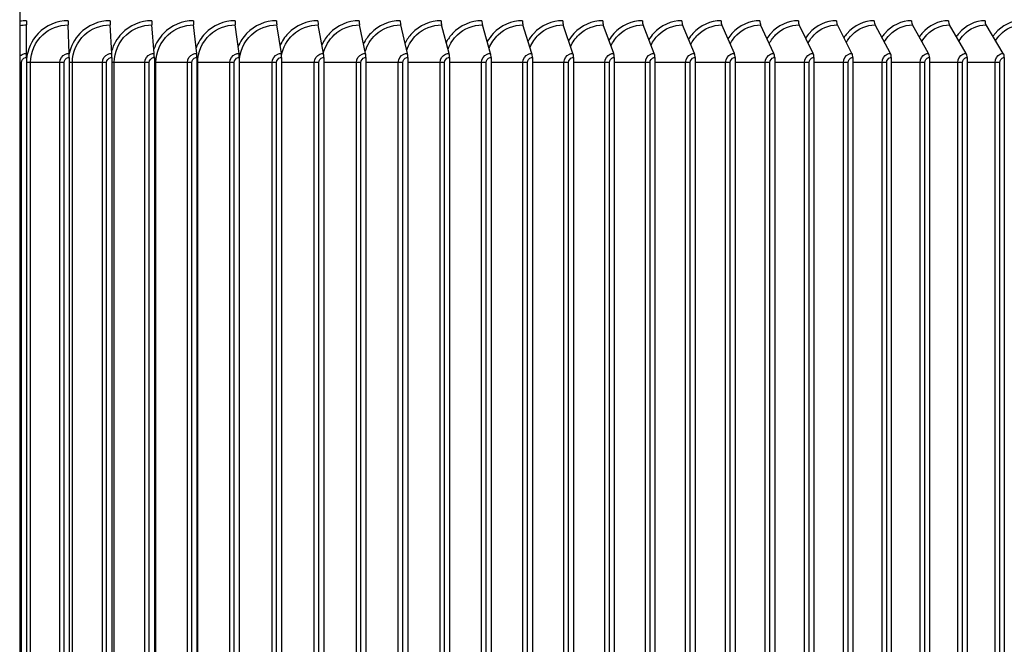
# Model space of a CAD drawing. Units: inches. Extents: x -19 to 86, y 1 to 83.
# Drawn here: x 60 to 67, y 36 to 40 of the extents above; entities that cross this region are included whole.
import ezdxf

# ---------------------------------------------------------------- set-up
doc = ezdxf.new("R2010")
doc.units = ezdxf.units.IN
doc.header["$LTSCALE"] = 4
doc.header["$MEASUREMENT"] = 0
doc.layers.add('Visible (ANSI)', color=7, linetype='Continuous')
doc.layers.add('Visible Narrow (ANSI)', color=7, linetype='Continuous')

msp = doc.modelspace()

# ---------------------------------------------------------------- linework, layer by layer
at = {"layer": 'Visible (ANSI)'}
for p, q in [((60.01638, 40.37486), (60.01638, 40.27799)), ((60.01638, 40.27799), (60.01638, 40.24657)), ((60.01638, 40.24657), (60.01638, 40.01648)), ((60.06733, 40.03809), (60.06708, 40.25115)), ((60.38574, 40.03809), (60.37986, 40.25115)), ((60.70399, 40.03809), (60.69248, 40.25115)), ((61.02194, 40.03809), (61.0048, 40.25115)), ((61.33944, 40.03809), (61.31668, 40.25115)), ((61.65634, 40.03809), (61.62796, 40.25115)), ((61.97249, 40.03809), (61.93851, 40.25115)), ((62.28773, 40.03809), (62.24818, 40.25115)), ((62.60194, 40.03809), (62.55683, 40.25115)), ((62.91495, 40.03809), (62.8643, 40.25115)), ((63.22662, 40.03809), (63.17045, 40.25115)), ((63.53681, 40.03809), (63.47515, 40.25115)), ((63.84537, 40.03809), (63.77825, 40.25115)), ((64.15216, 40.03809), (64.0796, 40.25115)), ((64.45703, 40.03809), (64.37908, 40.25115)), ((64.75984, 40.03809), (64.67652, 40.25115)), ((65.06044, 40.03809), (64.97181, 40.25115)), ((65.35871, 40.03809), (65.2648, 40.25115)), ((65.65449, 40.03809), (65.55534, 40.25115)), ((65.94766, 40.03809), (65.84332, 40.25115)), ((66.23806, 40.03809), (66.12858, 40.25115)), ((66.52558, 40.03809), (66.41101, 40.25115)), ((66.81006, 40.03809), (66.69046, 40.25115)), ((67.09139, 40.03809), (66.9668, 40.25115)), ((67.36942, 40.03809), (67.23991, 40.25115)), ((60.01638, 40.01648), (60.01638, 39.96962)), ((60.01638, 39.96962), (60.01638, 27.76344)), ((60.06734, 40.00712), (60.06734, 33.05712)), ((60.38607, 40.00712), (60.38607, 33.05712)), ((60.70464, 40.00712), (60.70464, 33.05712)), ((61.02291, 40.00712), (61.02291, 33.05712)), ((61.34072, 40.00712), (61.34072, 33.05712)), ((61.65794, 40.00712), (61.65794, 33.05712)), ((61.9744, 40.00712), (61.9744, 33.05712)), ((62.28996, 40.00712), (62.28996, 33.05712)), ((62.60448, 40.00712), (62.60448, 33.05712)), ((62.9178, 40.00712), (62.9178, 33.05712)), ((63.22979, 40.00712), (63.22979, 33.05712)), ((63.54029, 40.00712), (63.54029, 33.05712)), ((63.84916, 40.00712), (63.84916, 33.05712)), ((64.15625, 40.00712), (64.15625, 33.05712)), ((64.46142, 40.00712), (64.46142, 33.05712)), ((64.76453, 40.00712), (64.76453, 33.05712)), ((65.06544, 40.00712), (65.06544, 33.05712)), ((65.364, 40.00712), (65.364, 33.05712)), ((65.66008, 40.00712), (65.66008, 33.05712)), ((65.95354, 40.00712), (65.95354, 33.05712)), ((66.24423, 40.00712), (66.24423, 33.05712)), ((66.53203, 40.00712), (66.53203, 33.05712)), ((66.8168, 40.00712), (66.8168, 33.05712)), ((67.09841, 40.00712), (67.09841, 33.05712)), ((67.37672, 40.00712), (67.37672, 33.05712))]:
    msp.add_line(p, q, dxfattribs=at)
for centre, ratio, start_param, end_param in [((60.0671, 40.28212), 0.0009396, 1.5707964, 2.456285), ((60.38043, 40.28212), 0.0225662, 1.5707963, 2.4562848), ((60.6936, 40.28212), 0.0441822, 1.5707963, 2.4562848), ((61.00646, 40.28212), 0.0657776, 1.5707963, 2.4562848), ((61.31889, 40.28212), 0.0873422, 1.5707963, 2.4562848), ((61.63072, 40.28212), 0.1088659, 1.5707963, 2.4562848), ((61.94181, 40.28212), 0.1303388, 1.5707963, 2.4562848), ((62.25203, 40.28212), 0.1517506, 1.5707963, 2.4562848), ((62.56121, 40.28212), 0.1730915, 1.5707963, 2.4562848), ((62.86922, 40.28212), 0.1943514, 1.5707963, 2.4562848), ((63.17591, 40.28212), 0.2155204, 1.5707963, 2.4562848), ((63.48114, 40.28212), 0.2365886, 1.5707963, 2.4562848), ((63.78477, 40.28212), 0.2575461, 1.5707963, 2.4562848), ((64.08665, 40.28212), 0.2783831, 1.5707963, 2.4562848), ((64.38665, 40.28212), 0.2990899, 1.5707963, 2.4562848), ((64.68462, 40.28212), 0.3196568, 1.5707963, 2.4562848), ((64.98042, 40.28212), 0.3400742, 1.5707963, 2.4562848), ((65.27392, 40.28212), 0.3603325, 1.5707963, 2.4562848), ((65.56497, 40.28212), 0.3804223, 1.5707963, 2.4562848), ((65.85345, 40.28212), 0.4003341, 1.5707963, 2.4562848), ((66.13922, 40.28212), 0.4200586, 1.5707963, 2.4562848), ((66.42214, 40.28212), 0.4395866, 1.5707963, 2.4562848), ((66.70207, 40.28212), 0.458909, 1.5707963, 2.4562848), ((66.9789, 40.28212), 0.4780168, 1.5707963, 2.4562848), ((67.25249, 40.28212), 0.4969009, 1.5707963, 2.4562848), ((60.0673, 40.00712), 0.0009396, 4.712389, 5.5978775), ((60.38517, 40.00712), 0.0225662, 4.712389, 5.5978775), ((60.70287, 40.00712), 0.0441822, 4.712389, 5.5978775), ((61.02028, 40.00712), 0.0657776, 4.712389, 5.5978775), ((61.33723, 40.00712), 0.0873422, 4.712389, 5.5978775), ((61.65358, 40.00712), 0.1088659, 4.712389, 5.5978775), ((61.96919, 40.00712), 0.1303388, 4.712389, 5.5978775), ((62.28389, 40.00712), 0.1517506, 4.712389, 5.5978775), ((62.59756, 40.00712), 0.1730915, 4.712389, 5.5978775), ((62.91003, 40.00712), 0.1943514, 4.712389, 5.5978775), ((63.22117, 40.00712), 0.2155204, 4.712389, 5.5978775), ((63.53082, 40.00712), 0.2365886, 4.712389, 5.5978775), ((63.83885, 40.00712), 0.2575461, 4.712389, 5.5978775), ((64.14511, 40.00712), 0.2783831, 4.712389, 5.5978775), ((64.44946, 40.00712), 0.2990899, 4.712389, 5.5978775), ((64.75174, 40.00712), 0.3196568, 4.712389, 5.5978775), ((65.05183, 40.00712), 0.3400742, 4.712389, 5.5978775), ((65.34959, 40.00712), 0.3603325, 4.712389, 5.5978775), ((65.64486, 40.00712), 0.3804223, 4.712389, 5.5978775), ((65.93752, 40.00712), 0.4003341, 4.712389, 5.5978775), ((66.22743, 40.00712), 0.4200586, 4.712389, 5.5978775), ((66.51445, 40.00712), 0.4395866, 4.712389, 5.5978775), ((66.79845, 40.00712), 0.458909, 4.712389, 5.5978775), ((67.07929, 40.00712), 0.4780168, 4.712389, 5.5978775), ((67.35684, 40.00712), 0.4969009, 4.712389, 5.5978775)]:
    msp.add_ellipse(centre, major_axis=(0, 0.04), ratio=ratio, start_param=start_param, end_param=end_param, dxfattribs=at)
at = {"layer": 'Visible Narrow (ANSI)'}
for p, q in [((60.02903, 39.96962), (60.01638, 39.96962)), ((60.02903, 33.09462), (60.02903, 39.96962)), ((60.09763, 39.96962), (60.06734, 39.96962)), ((60.09763, 33.09462), (60.09763, 39.96962)), ((60.31587, 39.96962), (60.09763, 39.96962)), ((60.31587, 33.09462), (60.31587, 39.96962)), ((60.34776, 39.96962), (60.31587, 39.96962)), ((60.34776, 33.09462), (60.34776, 39.96962)), ((60.41039, 39.96962), (60.38606, 39.96962)), ((60.41039, 33.09462), (60.41039, 39.96962)), ((60.63417, 39.96962), (60.41039, 39.96962)), ((60.63417, 33.09462), (60.63417, 39.96962)), ((60.66636, 39.96962), (60.63417, 39.96962)), ((60.66636, 33.09462), (60.66636, 39.96962)), ((60.72299, 39.96962), (60.70462, 39.96962)), ((60.72299, 33.09462), (60.72299, 39.96962)), ((60.9522, 39.96962), (60.72299, 39.96962)), ((60.9522, 33.09462), (60.9522, 39.96962)), ((60.98468, 39.96962), (60.9522, 39.96962)), ((60.98468, 33.09462), (60.98468, 39.96962)), ((61.03528, 39.96962), (61.02289, 39.96962)), ((61.03528, 33.09462), (61.03528, 39.96962)), ((61.26981, 39.96962), (61.03528, 39.96962)), ((61.26981, 33.09462), (61.26981, 39.96962)), ((61.30255, 39.96962), (61.26981, 39.96962)), ((61.30255, 33.09462), (61.30255, 39.96962)), ((61.34711, 39.96962), (61.34071, 39.96962)), ((61.34711, 33.09462), (61.34711, 39.96962)), ((61.58685, 39.96962), (61.34711, 39.96962)), ((61.58685, 33.09462), (61.58685, 39.96962)), ((61.61985, 39.96962), (61.58685, 39.96962)), ((61.61985, 33.09462), (61.61985, 39.96962)), ((61.65833, 39.96962), (61.65794, 39.96962)), ((61.65833, 33.09462), (61.65833, 39.96962)), ((61.90318, 39.96962), (61.65833, 39.96962)), ((61.90318, 33.09462), (61.90318, 39.96962)), ((61.93641, 39.96962), (61.90318, 39.96962)), ((61.93641, 33.09462), (61.93641, 39.96962)), ((62.21864, 39.96962), (61.9744, 39.96962)), ((62.21864, 33.09462), (62.21864, 39.96962)), ((62.25209, 39.96962), (62.21864, 39.96962)), ((62.25209, 33.09462), (62.25209, 39.96962)), ((62.53308, 39.96962), (62.28996, 39.96962)), ((62.53308, 33.09462), (62.53308, 39.96962)), ((62.56674, 39.96962), (62.53308, 39.96962)), ((62.56674, 33.09462), (62.56674, 39.96962)), ((62.84637, 39.96962), (62.60448, 39.96962)), ((62.84637, 33.09462), (62.84637, 39.96962)), ((62.88021, 39.96962), (62.84637, 39.96962)), ((62.88021, 33.09462), (62.88021, 39.96962)), ((63.15835, 39.96962), (62.9178, 39.96962)), ((63.15835, 33.09462), (63.15835, 39.96962)), ((63.19237, 39.96962), (63.15835, 39.96962)), ((63.19237, 33.09462), (63.19237, 39.96962)), ((63.46888, 39.96962), (63.22979, 39.96962)), ((63.46888, 33.09462), (63.46888, 39.96962)), ((63.50305, 39.96962), (63.46888, 39.96962)), ((63.50305, 33.09462), (63.50305, 39.96962)), ((63.77781, 39.96962), (63.54029, 39.96962)), ((63.77781, 33.09462), (63.77781, 39.96962)), ((63.81212, 39.96962), (63.77781, 39.96962)), ((63.81212, 33.09462), (63.81212, 39.96962)), ((64.08499, 39.96962), (63.84916, 39.96962)), ((64.08499, 33.09462), (64.08499, 39.96962)), ((64.11944, 39.96962), (64.08499, 39.96962)), ((64.11944, 33.09462), (64.11944, 39.96962)), ((64.3903, 39.96962), (64.15625, 39.96962)), ((64.3903, 33.09462), (64.3903, 39.96962)), ((64.42485, 39.96962), (64.3903, 39.96962)), ((64.42485, 33.09462), (64.42485, 39.96962)), ((64.69357, 39.96962), (64.46142, 39.96962)), ((64.69357, 33.09462), (64.69357, 39.96962)), ((64.72821, 39.96962), (64.69357, 39.96962)), ((64.72821, 33.09462), (64.72821, 39.96962)), ((64.99467, 39.96962), (64.76453, 39.96962)), ((64.99467, 33.09462), (64.99467, 39.96962)), ((65.02939, 39.96962), (64.99467, 39.96962)), ((65.02939, 33.09462), (65.02939, 39.96962)), ((65.29346, 39.96962), (65.06544, 39.96962)), ((65.29346, 33.09462), (65.29346, 39.96962)), ((65.32824, 39.96962), (65.29346, 39.96962)), ((65.32824, 33.09462), (65.32824, 39.96962)), ((65.5898, 39.96962), (65.364, 39.96962)), ((65.5898, 33.09462), (65.5898, 39.96962)), ((65.62463, 39.96962), (65.5898, 39.96962)), ((65.62463, 33.09462), (65.62463, 39.96962)), ((65.88355, 39.96962), (65.66008, 39.96962)), ((65.88355, 33.09462), (65.88355, 39.96962)), ((65.91841, 39.96962), (65.88355, 39.96962)), ((65.91841, 33.09462), (65.91841, 39.96962)), ((66.17458, 39.96962), (65.95354, 39.96962)), ((66.17458, 33.09462), (66.17458, 39.96962)), ((66.20944, 39.96962), (66.17458, 39.96962)), ((66.20944, 33.09462), (66.20944, 39.96962)), ((66.46274, 39.96962), (66.24423, 39.96962)), ((66.46274, 33.09462), (66.46274, 39.96962)), ((66.4976, 39.96962), (66.46274, 39.96962)), ((66.4976, 33.09462), (66.4976, 39.96962)), ((66.7479, 39.96962), (66.53203, 39.96962)), ((66.7479, 33.09462), (66.7479, 39.96962)), ((66.78274, 39.96962), (66.7479, 39.96962)), ((66.78274, 33.09462), (66.78274, 39.96962)), ((67.02993, 39.96962), (66.8168, 39.96962)), ((67.02993, 33.09462), (67.02993, 39.96962)), ((67.06473, 39.96962), (67.02993, 39.96962)), ((67.06473, 33.09462), (67.06473, 39.96962)), ((67.3087, 39.96962), (67.09841, 39.96962)), ((67.3087, 33.09462), (67.3087, 39.96962)), ((67.34345, 39.96962), (67.3087, 39.96962)), ((67.34345, 33.09462), (67.34345, 39.96962))]:
    msp.add_line(p, q, dxfattribs=at)
for points in [[(60.06707, 40.28212), (60.05009, 40.28212), (60.03311, 40.28073), (60.01638, 40.27799)], [(60.01638, 40.24657), (60.03308, 40.24961), (60.05009, 40.25115), (60.06708, 40.25115)]]:
    msp.add_open_spline(points, degree=3, dxfattribs=at)
for points, knots in [([(60.37952, 40.28212), (60.29571, 40.28212), (60.21244, 40.24679), (60.15425, 40.18653), (60.10378, 40.13428), (60.07249, 40.06397), (60.06734, 39.99157)], [-1.5707963, -1.5707963, -1.5707963, -1.5707963, -0.7672169, -0.7672169, -0.7672169, -0.0703076, -0.0703076, -0.0703076, -0.0703076]), ([(60.69183, 40.28212), (60.60807, 40.28212), (60.52485, 40.24679), (60.46668, 40.18653), (60.42626, 40.14467), (60.39814, 40.09122), (60.38591, 40.03439)], [-1.5707963, -1.5707963, -1.5707963, -1.5707963, -0.7672169, -0.7672169, -0.7672169, -0.2088876, -0.2088876, -0.2088876, -0.2088876]), ([(61.00383, 40.28212), (60.92018, 40.28212), (60.83703, 40.24679), (60.77891, 40.18653), (60.74334, 40.14965), (60.71729, 40.10377), (60.70324, 40.05451)], [-1.5707963, -1.5707963, -1.5707963, -1.5707963, -0.7672169, -0.7672169, -0.7672169, -0.2752956, -0.2752956, -0.2752956, -0.2752956]), ([(61.31539, 40.28212), (61.23188, 40.28212), (61.14885, 40.24679), (61.09081, 40.18653), (61.05872, 40.15322), (61.03439, 40.11256), (61.01964, 40.06871)], [-1.5707963, -1.5707963, -1.5707963, -1.5707963, -0.7672169, -0.7672169, -0.7672169, -0.3228997, -0.3228997, -0.3228997, -0.3228997]), ([(61.62637, 40.28212), (61.54303, 40.28212), (61.46016, 40.24679), (61.40222, 40.18653), (61.37292, 40.15606), (61.3501, 40.11945), (61.33515, 40.07986)], [-1.5707963, -1.5707963, -1.5707963, -1.5707963, -0.7672169, -0.7672169, -0.7672169, -0.360805, -0.360805, -0.360805, -0.360805]), ([(61.9366, 40.28212), (61.85348, 40.28212), (61.77081, 40.24679), (61.713, 40.18653), (61.68605, 40.15844), (61.6646, 40.12514), (61.64972, 40.08909)], [-1.5707963, -1.5707963, -1.5707963, -1.5707963, -0.7672169, -0.7672169, -0.7672169, -0.3925833, -0.3925833, -0.3925833, -0.3925833]), ([(62.24596, 40.28212), (62.16309, 40.28212), (62.08066, 40.24679), (62.02301, 40.18653), (61.9981, 40.1605), (61.9779, 40.13), (61.96327, 40.09698)], [-1.5707963, -1.5707963, -1.5707963, -1.5707963, -0.7672169, -0.7672169, -0.7672169, -0.4200837, -0.4200837, -0.4200837, -0.4200837]), ([(62.55428, 40.28212), (62.47171, 40.28212), (62.38955, 40.24679), (62.33209, 40.18653), (62.309, 40.16233), (62.28997, 40.13425), (62.27569, 40.10389)], [-1.5707963, -1.5707963, -1.5707963, -1.5707963, -0.7672169, -0.7672169, -0.7672169, -0.4444064, -0.4444064, -0.4444064, -0.4444064]), ([(62.86144, 40.28212), (62.77921, 40.28212), (62.69736, 40.24679), (62.64011, 40.18653), (62.61866, 40.16397), (62.60073, 40.13804), (62.58687, 40.11002)], [-1.5707963, -1.5707963, -1.5707963, -1.5707963, -0.7672169, -0.7672169, -0.7672169, -0.4662669, -0.4662669, -0.4662669, -0.4662669]), ([(63.16729, 40.28212), (63.08542, 40.28212), (63.00393, 40.24679), (62.94691, 40.18653), (62.92697, 40.16546), (62.91008, 40.14145), (62.89669, 40.11555)], [-1.5707963, -1.5707963, -1.5707963, -1.5707963, -0.7672169, -0.7672169, -0.7672169, -0.4861597, -0.4861597, -0.4861597, -0.4861597]), ([(63.47168, 40.28212), (63.39022, 40.28212), (63.30911, 40.24679), (63.25237, 40.18653), (63.23381, 40.16683), (63.2179, 40.14456), (63.20502, 40.12058)], [-1.5707963, -1.5707963, -1.5707963, -1.5707963, -0.7672169, -0.7672169, -0.7672169, -0.504443, -0.504443, -0.504443, -0.504443]), ([(63.77447, 40.28212), (63.69346, 40.28212), (63.61278, 40.24679), (63.55632, 40.18653), (63.53905, 40.1681), (63.52409, 40.14742), (63.51173, 40.1252)], [-1.5707963, -1.5707963, -1.5707963, -1.5707963, -0.7672169, -0.7672169, -0.7672169, -0.5213857, -0.5213857, -0.5213857, -0.5213857]), ([(64.07552, 40.28212), (63.99499, 40.28212), (63.91478, 40.24679), (63.85864, 40.18653), (63.84257, 40.16929), (63.82851, 40.15007), (63.8167, 40.12947)], [-1.5707963, -1.5707963, -1.5707963, -1.5707963, -0.7672169, -0.7672169, -0.7672169, -0.5371951, -0.5371951, -0.5371951, -0.5371951]), ([(64.37468, 40.28212), (64.29469, 40.28212), (64.21497, 40.24679), (64.15918, 40.18653), (64.14424, 40.1704), (64.13104, 40.15254), (64.1198, 40.13344)], [-1.5707963, -1.5707963, -1.5707963, -1.5707963, -0.7672169, -0.7672169, -0.7672169, -0.5520349, -0.5520349, -0.5520349, -0.5520349]), ([(64.67183, 40.28212), (64.59239, 40.28212), (64.51322, 40.24679), (64.4578, 40.18653), (64.44392, 40.17145), (64.43156, 40.15486), (64.42088, 40.13715)], [-1.5707963, -1.5707963, -1.5707963, -1.5707963, -0.7672169, -0.7672169, -0.7672169, -0.5660372, -0.5660372, -0.5660372, -0.5660372]), ([(64.96682, 40.28212), (64.88798, 40.28212), (64.80938, 40.24679), (64.75436, 40.18653), (64.74149, 40.17244), (64.72993, 40.15704), (64.71982, 40.14064)], [-1.57079633, -1.57079633, -1.57079633, -1.57079633, -0.76721687, -0.76721687, -0.76721687, -0.57930989, -0.57930989, -0.57930989, -0.57930989]), ([(65.2595, 40.28212), (65.1813, 40.28212), (65.10332, 40.24679), (65.04871, 40.18653), (65.0368, 40.17339), (65.02603, 40.15911), (65.01649, 40.14393)], [-1.57079633, -1.57079633, -1.57079633, -1.57079633, -0.76721687, -0.76721687, -0.76721687, -0.59194275, -0.59194275, -0.59194275, -0.59194275]), ([(65.54976, 40.28212), (65.47222, 40.28212), (65.39489, 40.24679), (65.34074, 40.18653), (65.32974, 40.1743), (65.31971, 40.16107), (65.31075, 40.14706)], [-1.57079633, -1.57079633, -1.57079633, -1.57079633, -0.76721687, -0.76721687, -0.76721687, -0.60401123, -0.60401123, -0.60401123, -0.60401123]), ([(65.83744, 40.28212), (65.76061, 40.28212), (65.68397, 40.24679), (65.63029, 40.18653), (65.62015, 40.17516), (65.61086, 40.16294), (65.60246, 40.15002)], [-1.57079633, -1.57079633, -1.57079633, -1.57079633, -0.76721687, -0.76721687, -0.76721687, -0.61557952, -0.61557952, -0.61557952, -0.61557952]), ([(66.12241, 40.28212), (66.04633, 40.28212), (65.97041, 40.24679), (65.91723, 40.18653), (65.90793, 40.176), (65.89933, 40.16473), (65.8915, 40.15285)], [-1.57079633, -1.57079633, -1.57079633, -1.57079633, -0.76721687, -0.76721687, -0.76721687, -0.62670276, -0.62670276, -0.62670276, -0.62670276]), ([(66.40455, 40.28212), (66.32925, 40.28212), (66.25408, 40.24679), (66.20142, 40.18653), (66.19292, 40.1768), (66.18501, 40.16644), (66.17774, 40.15556)], [-1.57079633, -1.57079633, -1.57079633, -1.57079633, -0.76721687, -0.76721687, -0.76721687, -0.63742876, -0.63742876, -0.63742876, -0.63742876]), ([(66.68372, 40.28212), (66.60923, 40.28212), (66.53486, 40.24679), (66.48274, 40.18653), (66.475, 40.17758), (66.46776, 40.1681), (66.46105, 40.15816)], [-1.57079633, -1.57079633, -1.57079633, -1.57079633, -0.76721687, -0.76721687, -0.76721687, -0.64779933, -0.64779933, -0.64779933, -0.64779933]), ([(66.95978, 40.28212), (66.88615, 40.28212), (66.8126, 40.24679), (66.76106, 40.18653), (66.75404, 40.17833), (66.74744, 40.16969), (66.74129, 40.16066)], [-1.57079633, -1.57079633, -1.57079633, -1.57079633, -0.76721687, -0.76721687, -0.76721687, -0.65785131, -0.65785131, -0.65785131, -0.65785131]), ([(67.23262, 40.28212), (67.15986, 40.28212), (67.08718, 40.24679), (67.03623, 40.18653), (67.02992, 40.17907), (67.02395, 40.17123), (67.01833, 40.16307)], [-1.57079633, -1.57079633, -1.57079633, -1.57079633, -0.76721687, -0.76721687, -0.76721687, -0.6676174, -0.6676174, -0.6676174, -0.6676174]), ([(67.50209, 40.28212), (67.43026, 40.28212), (67.35847, 40.24679), (67.30814, 40.18653), (67.3025, 40.17978), (67.29714, 40.17272), (67.29206, 40.1654)], [-1.57079633, -1.57079633, -1.57079633, -1.57079633, -0.76721687, -0.76721687, -0.76721687, -0.67712687, -0.67712687, -0.67712687, -0.67712687]), ([(60.09763, 39.96962), (60.09763, 40.0471), (60.1314, 40.124), (60.18849, 40.17654), (60.24002, 40.22396), (60.30977, 40.25115), (60.37986, 40.25115)], [1.5707963, 1.5707963, 1.5707963, 1.5707963, 2.3964471, 2.3964471, 2.3964471, 3.1415927, 3.1415927, 3.1415927, 3.1415927]), ([(60.41039, 39.96962), (60.41039, 40.0471), (60.44415, 40.124), (60.50122, 40.17654), (60.55273, 40.22396), (60.62244, 40.25115), (60.69248, 40.25115)], [1.5707963, 1.5707963, 1.5707963, 1.5707963, 2.3964471, 2.3964471, 2.3964471, 3.1415927, 3.1415927, 3.1415927, 3.1415927]), ([(60.72299, 39.96962), (60.72299, 40.0471), (60.75673, 40.124), (60.81375, 40.17654), (60.8652, 40.22396), (60.93484, 40.25115), (61.0048, 40.25115)], [1.5707963, 1.5707963, 1.5707963, 1.5707963, 2.3964471, 2.3964471, 2.3964471, 3.1415927, 3.1415927, 3.1415927, 3.1415927]), ([(61.03528, 39.96962), (61.03528, 40.0471), (61.06898, 40.124), (61.12591, 40.17654), (61.1773, 40.22396), (61.24684, 40.25115), (61.31668, 40.25115)], [1.5707963, 1.5707963, 1.5707963, 1.5707963, 2.3964471, 2.3964471, 2.3964471, 3.1415927, 3.1415927, 3.1415927, 3.1415927]), ([(61.34711, 39.96962), (61.34711, 40.0471), (61.38075, 40.124), (61.43758, 40.17654), (61.48887, 40.22396), (61.55827, 40.25115), (61.62796, 40.25115)], [1.5707963, 1.5707963, 1.5707963, 1.5707963, 2.3964471, 2.3964471, 2.3964471, 3.1415927, 3.1415927, 3.1415927, 3.1415927]), ([(61.65833, 39.96962), (61.65833, 40.0471), (61.6919, 40.124), (61.7486, 40.17654), (61.79977, 40.22396), (61.86901, 40.25115), (61.93851, 40.25115)], [1.5707963, 1.5707963, 1.5707963, 1.5707963, 2.3964471, 2.3964471, 2.3964471, 3.1415927, 3.1415927, 3.1415927, 3.1415927]), ([(61.97411, 40.02333), (61.98563, 40.08158), (62.01544, 40.13623), (62.05882, 40.17654), (62.10985, 40.22396), (62.17889, 40.25115), (62.24818, 40.25115)], [1.762986, 1.762986, 1.762986, 1.762986, 2.3964471, 2.3964471, 2.3964471, 3.1415927, 3.1415927, 3.1415927, 3.1415927]), ([(62.28754, 40.04025), (62.30108, 40.0921), (62.32908, 40.14016), (62.36811, 40.17654), (62.41897, 40.22396), (62.48778, 40.25115), (62.55683, 40.25115)], [1.8247363, 1.8247363, 1.8247363, 1.8247363, 2.3964471, 2.3964471, 2.3964471, 3.1415927, 3.1415927, 3.1415927, 3.1415927]), ([(62.59929, 40.05174), (62.61374, 40.09918), (62.64032, 40.14286), (62.67631, 40.17654), (62.72699, 40.22396), (62.79553, 40.25115), (62.8643, 40.25115)], [1.8672144, 1.8672144, 1.8672144, 1.8672144, 2.3964471, 2.3964471, 2.3964471, 3.1415927, 3.1415927, 3.1415927, 3.1415927]), ([(62.90968, 40.06134), (62.92461, 40.10505), (62.94988, 40.14515), (62.98329, 40.17654), (63.03375, 40.22396), (63.10199, 40.25115), (63.17045, 40.25115)], [1.9031029, 1.9031029, 1.9031029, 1.9031029, 2.3964471, 2.3964471, 2.3964471, 3.1415927, 3.1415927, 3.1415927, 3.1415927]), ([(63.21858, 40.06961), (63.23371, 40.1101), (63.25776, 40.14714), (63.2889, 40.17654), (63.33912, 40.22396), (63.40703, 40.25115), (63.47515, 40.25115)], [1.9343688, 1.9343688, 1.9343688, 1.9343688, 2.3964471, 2.3964471, 2.3964471, 3.1415927, 3.1415927, 3.1415927, 3.1415927]), ([(63.52585, 40.07688), (63.541, 40.11453), (63.56388, 40.14891), (63.59299, 40.17654), (63.64295, 40.22396), (63.71051, 40.25115), (63.77825, 40.25115)], [1.9621894, 1.9621894, 1.9621894, 1.9621894, 2.3964471, 2.3964471, 2.3964471, 3.1415927, 3.1415927, 3.1415927, 3.1415927]), ([(63.83136, 40.08339), (63.84639, 40.11849), (63.86816, 40.15051), (63.89543, 40.17654), (63.94511, 40.22396), (64.01227, 40.25115), (64.0796, 40.25115)], [1.9873339, 1.9873339, 1.9873339, 1.9873339, 2.3964471, 2.3964471, 2.3964471, 3.1415927, 3.1415927, 3.1415927, 3.1415927]), ([(64.13498, 40.08928), (64.14978, 40.12207), (64.17049, 40.15197), (64.19607, 40.17654), (64.24544, 40.22396), (64.31218, 40.25115), (64.37908, 40.25115)], [2.0103363, 2.0103363, 2.0103363, 2.0103363, 2.3964471, 2.3964471, 2.3964471, 3.1415927, 3.1415927, 3.1415927, 3.1415927]), ([(64.43657, 40.09467), (64.45107, 40.12535), (64.47076, 40.15332), (64.49478, 40.17654), (64.54381, 40.22396), (64.6101, 40.25115), (64.67652, 40.25115)], [2.0315843, 2.0315843, 2.0315843, 2.0315843, 2.3964471, 2.3964471, 2.3964471, 3.1415927, 3.1415927, 3.1415927, 3.1415927]), ([(64.736, 40.09963), (64.75014, 40.12837), (64.76886, 40.15458), (64.7914, 40.17654), (64.84009, 40.22396), (64.90588, 40.25115), (64.97181, 40.25115)], [2.0513701, 2.0513701, 2.0513701, 2.0513701, 2.3964471, 2.3964471, 2.3964471, 3.1415927, 3.1415927, 3.1415927, 3.1415927]), ([(65.03314, 40.10424), (65.04688, 40.13117), (65.06464, 40.15576), (65.08581, 40.17654), (65.13412, 40.22396), (65.1994, 40.25115), (65.2648, 40.25115)], [2.0699196, 2.0699196, 2.0699196, 2.0699196, 2.3964471, 2.3964471, 2.3964471, 3.1415927, 3.1415927, 3.1415927, 3.1415927]), ([(65.32785, 40.10855), (65.34115, 40.1338), (65.358, 40.15687), (65.37787, 40.17654), (65.42577, 40.22396), (65.49051, 40.25115), (65.55534, 40.25115)], [2.0874118, 2.0874118, 2.0874118, 2.0874118, 2.3964471, 2.3964471, 2.3964471, 3.1415927, 3.1415927, 3.1415927, 3.1415927]), ([(65.62, 40.1126), (65.63284, 40.13626), (65.64879, 40.15793), (65.66743, 40.17654), (65.71492, 40.22396), (65.77907, 40.25115), (65.84332, 40.25115)], [2.1039914, 2.1039914, 2.1039914, 2.1039914, 2.3964471, 2.3964471, 2.3964471, 3.1415927, 3.1415927, 3.1415927, 3.1415927]), ([(65.90947, 40.11641), (65.92181, 40.13859), (65.9369, 40.15893), (65.95437, 40.17654), (66.00141, 40.22396), (66.06496, 40.25115), (66.12858, 40.25115)], [2.1197773, 2.1197773, 2.1197773, 2.1197773, 2.3964471, 2.3964471, 2.3964471, 3.1415927, 3.1415927, 3.1415927, 3.1415927]), ([(66.19612, 40.12002), (66.20795, 40.1408), (66.2222, 40.15989), (66.23855, 40.17654), (66.28513, 40.22396), (66.34804, 40.25115), (66.41101, 40.25115)], [2.1348685, 2.1348685, 2.1348685, 2.1348685, 2.3964471, 2.3964471, 2.3964471, 3.1415927, 3.1415927, 3.1415927, 3.1415927]), ([(66.47981, 40.12346), (66.49112, 40.14291), (66.50455, 40.16082), (66.51983, 40.17654), (66.56592, 40.22396), (66.62817, 40.25115), (66.69046, 40.25115)], [2.14934867, 2.14934867, 2.14934867, 2.14934867, 2.39644714, 2.39644714, 2.39644714, 3.14159265, 3.14159265, 3.14159265, 3.14159265]), ([(66.76042, 40.12674), (66.7712, 40.14492), (66.78383, 40.1617), (66.79809, 40.17654), (66.84367, 40.22396), (66.90522, 40.25115), (66.9668, 40.25115)], [2.16328917, 2.16328917, 2.16328917, 2.16328917, 2.39644714, 2.39644714, 2.39644714, 3.14159265, 3.14159265, 3.14159265, 3.14159265]), ([(67.03783, 40.12987), (67.04807, 40.14685), (67.05992, 40.16256), (67.0732, 40.17654), (67.11825, 40.22396), (67.17907, 40.25115), (67.23991, 40.25115)], [2.17675167, 2.17675167, 2.17675167, 2.17675167, 2.39644714, 2.39644714, 2.39644714, 3.14159265, 3.14159265, 3.14159265, 3.14159265]), ([(67.3119, 40.13288), (67.32159, 40.14871), (67.33268, 40.16339), (67.34502, 40.17654), (67.38952, 40.22396), (67.44959, 40.25115), (67.50966, 40.25115)], [2.18978991, 2.18978991, 2.18978991, 2.18978991, 2.39644714, 2.39644714, 2.39644714, 3.14159265, 3.14159265, 3.14159265, 3.14159265]), ([(60.01638, 40.01648), (60.02305, 40.02344), (60.03126, 40.02904), (60.04026, 40.03274), (60.0488, 40.03626), (60.05806, 40.03809), (60.06733, 40.03809)], [2.3246058, 2.3246058, 2.3246058, 2.3246058, 2.7439596, 2.7439596, 2.7439596, 3.14159265, 3.14159265, 3.14159265, 3.14159265]), ([(60.02903, 39.96962), (60.02903, 39.98666), (60.04242, 40.00281), (60.05946, 40.00631), (60.06205, 40.00685), (60.06469, 40.00712), (60.06734, 40.00712)], [1.5707963, 1.5707963, 1.5707963, 1.5707963, 2.9343474, 2.9343474, 2.9343474, 3.1415927, 3.1415927, 3.1415927, 3.1415927]), ([(60.31587, 39.96962), (60.31587, 39.99639), (60.33349, 40.02238), (60.35868, 40.03274), (60.36722, 40.03626), (60.37648, 40.03809), (60.38574, 40.03809)], [1.5707963, 1.5707963, 1.5707963, 1.5707963, 2.7439596, 2.7439596, 2.7439596, 3.1415927, 3.1415927, 3.1415927, 3.1415927]), ([(60.34776, 39.96962), (60.34776, 39.98666), (60.36115, 40.00281), (60.37819, 40.00631), (60.38078, 40.00685), (60.38342, 40.00712), (60.38607, 40.00712)], [1.5707963, 1.5707963, 1.5707963, 1.5707963, 2.9343474, 2.9343474, 2.9343474, 3.1415927, 3.1415927, 3.1415927, 3.1415927]), ([(60.63417, 39.96962), (60.63417, 39.99639), (60.65178, 40.02238), (60.67696, 40.03274), (60.68549, 40.03626), (60.69474, 40.03809), (60.70399, 40.03809)], [1.5707963, 1.5707963, 1.5707963, 1.5707963, 2.7439596, 2.7439596, 2.7439596, 3.1415927, 3.1415927, 3.1415927, 3.1415927]), ([(60.66636, 39.96962), (60.66636, 39.98666), (60.67974, 40.00281), (60.69677, 40.00631), (60.69935, 40.00685), (60.702, 40.00712), (60.70464, 40.00712)], [1.5707963, 1.5707963, 1.5707963, 1.5707963, 2.9343474, 2.9343474, 2.9343474, 3.1415927, 3.1415927, 3.1415927, 3.1415927]), ([(60.9522, 39.96962), (60.9522, 39.99639), (60.96979, 40.02238), (60.99494, 40.03274), (61.00346, 40.03626), (61.0127, 40.03809), (61.02194, 40.03809)], [1.5707963, 1.5707963, 1.5707963, 1.5707963, 2.7439596, 2.7439596, 2.7439596, 3.1415927, 3.1415927, 3.1415927, 3.1415927]), ([(60.98468, 39.96962), (60.98468, 39.98666), (60.99804, 40.00281), (61.01504, 40.00631), (61.01763, 40.00685), (61.02027, 40.00712), (61.02291, 40.00712)], [1.5707963, 1.5707963, 1.5707963, 1.5707963, 2.9343474, 2.9343474, 2.9343474, 3.1415927, 3.1415927, 3.1415927, 3.1415927]), ([(61.26981, 39.96962), (61.26981, 39.99639), (61.28738, 40.02238), (61.31248, 40.03274), (61.32099, 40.03626), (61.33021, 40.03809), (61.33944, 40.03809)], [1.5707963, 1.5707963, 1.5707963, 1.5707963, 2.7439596, 2.7439596, 2.7439596, 3.1415927, 3.1415927, 3.1415927, 3.1415927]), ([(61.30255, 39.96962), (61.30255, 39.98666), (61.31589, 40.00281), (61.33287, 40.00631), (61.33545, 40.00685), (61.33809, 40.00712), (61.34072, 40.00712)], [1.5707963, 1.5707963, 1.5707963, 1.5707963, 2.9343474, 2.9343474, 2.9343474, 3.1415927, 3.1415927, 3.1415927, 3.1415927]), ([(61.58685, 39.96962), (61.58685, 39.99639), (61.60438, 40.02238), (61.62944, 40.03274), (61.63793, 40.03626), (61.64713, 40.03809), (61.65634, 40.03809)], [1.5707963, 1.5707963, 1.5707963, 1.5707963, 2.7439596, 2.7439596, 2.7439596, 3.1415927, 3.1415927, 3.1415927, 3.1415927]), ([(61.61985, 39.96962), (61.61985, 39.98666), (61.63316, 40.00281), (61.6501, 40.00631), (61.65268, 40.00685), (61.65531, 40.00712), (61.65794, 40.00712)], [1.5707963, 1.5707963, 1.5707963, 1.5707963, 2.9343474, 2.9343474, 2.9343474, 3.1415927, 3.1415927, 3.1415927, 3.1415927]), ([(61.90318, 39.96962), (61.90318, 39.99639), (61.92066, 40.02238), (61.94565, 40.03274), (61.95412, 40.03626), (61.9633, 40.03809), (61.97249, 40.03809)], [1.5707963, 1.5707963, 1.5707963, 1.5707963, 2.7439596, 2.7439596, 2.7439596, 3.1415927, 3.1415927, 3.1415927, 3.1415927]), ([(61.93641, 39.96962), (61.93641, 39.98666), (61.94969, 40.00281), (61.96658, 40.00631), (61.96915, 40.00685), (61.97178, 40.00712), (61.9744, 40.00712)], [1.5707963, 1.5707963, 1.5707963, 1.5707963, 2.9343474, 2.9343474, 2.9343474, 3.1415927, 3.1415927, 3.1415927, 3.1415927]), ([(62.21864, 39.96962), (62.21864, 39.99639), (62.23607, 40.02238), (62.26098, 40.03274), (62.26943, 40.03626), (62.27858, 40.03809), (62.28773, 40.03809)], [1.5707963, 1.5707963, 1.5707963, 1.5707963, 2.7439596, 2.7439596, 2.7439596, 3.1415927, 3.1415927, 3.1415927, 3.1415927]), ([(62.25209, 39.96962), (62.25209, 39.98666), (62.26533, 40.00281), (62.28217, 40.00631), (62.28473, 40.00685), (62.28735, 40.00712), (62.28996, 40.00712)], [1.5707963, 1.5707963, 1.5707963, 1.5707963, 2.9343474, 2.9343474, 2.9343474, 3.1415927, 3.1415927, 3.1415927, 3.1415927]), ([(62.53308, 39.96962), (62.53308, 39.99639), (62.55046, 40.02238), (62.57528, 40.03274), (62.5837, 40.03626), (62.59282, 40.03809), (62.60194, 40.03809)], [1.5707963, 1.5707963, 1.5707963, 1.5707963, 2.7439596, 2.7439596, 2.7439596, 3.1415927, 3.1415927, 3.1415927, 3.1415927]), ([(62.56674, 39.96962), (62.56674, 39.98666), (62.57993, 40.00281), (62.59672, 40.00631), (62.59927, 40.00685), (62.60187, 40.00712), (62.60448, 40.00712)], [1.5707963, 1.5707963, 1.5707963, 1.5707963, 2.9343474, 2.9343474, 2.9343474, 3.1415927, 3.1415927, 3.1415927, 3.1415927]), ([(62.84637, 39.96962), (62.84637, 39.99639), (62.86368, 40.02238), (62.8884, 40.03274), (62.89678, 40.03626), (62.90586, 40.03809), (62.91495, 40.03809)], [1.5707963, 1.5707963, 1.5707963, 1.5707963, 2.7439596, 2.7439596, 2.7439596, 3.1415927, 3.1415927, 3.1415927, 3.1415927]), ([(62.88021, 39.96962), (62.88021, 39.98666), (62.89335, 40.00281), (62.91007, 40.00631), (62.91261, 40.00685), (62.91521, 40.00712), (62.9178, 40.00712)], [1.5707963, 1.5707963, 1.5707963, 1.5707963, 2.9343474, 2.9343474, 2.9343474, 3.1415927, 3.1415927, 3.1415927, 3.1415927]), ([(63.15835, 39.96962), (63.15835, 39.99639), (63.17558, 40.02238), (63.20019, 40.03274), (63.20854, 40.03626), (63.21758, 40.03809), (63.22662, 40.03809)], [1.5707963, 1.5707963, 1.5707963, 1.5707963, 2.7439596, 2.7439596, 2.7439596, 3.1415927, 3.1415927, 3.1415927, 3.1415927]), ([(63.19237, 39.96962), (63.19237, 39.98666), (63.20545, 40.00281), (63.22209, 40.00631), (63.22462, 40.00685), (63.2272, 40.00712), (63.22979, 40.00712)], [1.5707963, 1.5707963, 1.5707963, 1.5707963, 2.9343474, 2.9343474, 2.9343474, 3.1415927, 3.1415927, 3.1415927, 3.1415927]), ([(63.46888, 39.96962), (63.46888, 39.99639), (63.48602, 40.02238), (63.51051, 40.03274), (63.51882, 40.03626), (63.52781, 40.03809), (63.53681, 40.03809)], [1.5707963, 1.5707963, 1.5707963, 1.5707963, 2.7439596, 2.7439596, 2.7439596, 3.1415927, 3.1415927, 3.1415927, 3.1415927]), ([(63.50305, 39.96962), (63.50305, 39.98666), (63.51607, 40.00281), (63.53263, 40.00631), (63.53514, 40.00685), (63.53772, 40.00712), (63.54029, 40.00712)], [1.5707963, 1.5707963, 1.5707963, 1.5707963, 2.9343474, 2.9343474, 2.9343474, 3.1415927, 3.1415927, 3.1415927, 3.1415927]), ([(63.77781, 39.96962), (63.77781, 39.99639), (63.79486, 40.02238), (63.81922, 40.03274), (63.82747, 40.03626), (63.83642, 40.03809), (63.84537, 40.03809)], [1.5707963, 1.5707963, 1.5707963, 1.5707963, 2.7439596, 2.7439596, 2.7439596, 3.1415927, 3.1415927, 3.1415927, 3.1415927]), ([(63.81212, 39.96962), (63.81212, 39.98666), (63.82507, 40.00281), (63.84154, 40.00631), (63.84404, 40.00685), (63.8466, 40.00712), (63.84916, 40.00712)], [1.5707963, 1.5707963, 1.5707963, 1.5707963, 2.9343474, 2.9343474, 2.9343474, 3.1415927, 3.1415927, 3.1415927, 3.1415927]), ([(64.08499, 39.96962), (64.08499, 39.99639), (64.10195, 40.02238), (64.12616, 40.03274), (64.13437, 40.03626), (64.14326, 40.03809), (64.15216, 40.03809)], [1.5707963, 1.5707963, 1.5707963, 1.5707963, 2.7439596, 2.7439596, 2.7439596, 3.1415927, 3.1415927, 3.1415927, 3.1415927]), ([(64.11944, 39.96962), (64.11944, 39.98666), (64.13231, 40.00281), (64.14867, 40.00631), (64.15116, 40.00685), (64.15371, 40.00712), (64.15625, 40.00712)], [1.5707963, 1.5707963, 1.5707963, 1.5707963, 2.9343474, 2.9343474, 2.9343474, 3.1415927, 3.1415927, 3.1415927, 3.1415927]), ([(64.3903, 39.96962), (64.3903, 39.99639), (64.40714, 40.02238), (64.4312, 40.03274), (64.43935, 40.03626), (64.44819, 40.03809), (64.45703, 40.03809)], [1.5707963, 1.5707963, 1.5707963, 1.5707963, 2.7439596, 2.7439596, 2.7439596, 3.1415927, 3.1415927, 3.1415927, 3.1415927]), ([(64.42485, 39.96962), (64.42485, 39.98666), (64.43763, 40.00281), (64.4539, 40.00631), (64.45637, 40.00685), (64.45889, 40.00712), (64.46142, 40.00712)], [1.5707963, 1.5707963, 1.5707963, 1.5707963, 2.9343474, 2.9343474, 2.9343474, 3.1415927, 3.1415927, 3.1415927, 3.1415927]), ([(64.69357, 39.96962), (64.69357, 39.99639), (64.7103, 40.02238), (64.73419, 40.03274), (64.74228, 40.03626), (64.75106, 40.03809), (64.75984, 40.03809)], [1.5707963, 1.5707963, 1.5707963, 1.5707963, 2.7439596, 2.7439596, 2.7439596, 3.1415927, 3.1415927, 3.1415927, 3.1415927]), ([(64.72821, 39.96962), (64.72821, 39.98666), (64.74091, 40.00281), (64.75706, 40.00631), (64.75952, 40.00685), (64.76202, 40.00712), (64.76453, 40.00712)], [1.5707963, 1.5707963, 1.5707963, 1.5707963, 2.9343474, 2.9343474, 2.9343474, 3.1415927, 3.1415927, 3.1415927, 3.1415927]), ([(64.99467, 39.96962), (64.99467, 39.99639), (65.01128, 40.02238), (65.03499, 40.03274), (65.04302, 40.03626), (65.05173, 40.03809), (65.06044, 40.03809)], [1.5707963, 1.5707963, 1.5707963, 1.5707963, 2.7439596, 2.7439596, 2.7439596, 3.1415927, 3.1415927, 3.1415927, 3.1415927]), ([(65.02939, 39.96962), (65.02939, 39.98666), (65.042, 40.00281), (65.05802, 40.00631), (65.06046, 40.00685), (65.06295, 40.00712), (65.06544, 40.00712)], [1.5707963, 1.5707963, 1.5707963, 1.5707963, 2.9343474, 2.9343474, 2.9343474, 3.1415927, 3.1415927, 3.1415927, 3.1415927]), ([(65.29346, 39.96962), (65.29346, 39.99639), (65.30994, 40.02238), (65.33346, 40.03274), (65.34143, 40.03626), (65.35007, 40.03809), (65.35871, 40.03809)], [1.5707963, 1.5707963, 1.5707963, 1.5707963, 2.7439596, 2.7439596, 2.7439596, 3.1415927, 3.1415927, 3.1415927, 3.1415927]), ([(65.32824, 39.96962), (65.32824, 39.98666), (65.34075, 40.00281), (65.35665, 40.00631), (65.35906, 40.00685), (65.36153, 40.00712), (65.364, 40.00712)], [1.5707963, 1.5707963, 1.5707963, 1.5707963, 2.9343474, 2.9343474, 2.9343474, 3.1415927, 3.1415927, 3.1415927, 3.1415927]), ([(65.5898, 39.96962), (65.5898, 39.99639), (65.60614, 40.02238), (65.62946, 40.03274), (65.63736, 40.03626), (65.64593, 40.03809), (65.65449, 40.03809)], [1.5707963, 1.5707963, 1.5707963, 1.5707963, 2.7439596, 2.7439596, 2.7439596, 3.1415927, 3.1415927, 3.1415927, 3.1415927]), ([(65.62463, 39.96962), (65.62463, 39.98666), (65.63703, 40.00281), (65.65279, 40.00631), (65.65518, 40.00685), (65.65763, 40.00712), (65.66008, 40.00712)], [1.5707963, 1.5707963, 1.5707963, 1.5707963, 2.9343474, 2.9343474, 2.9343474, 3.1415927, 3.1415927, 3.1415927, 3.1415927]), ([(65.88355, 39.96962), (65.88355, 39.99639), (65.89974, 40.02238), (65.92285, 40.03274), (65.93068, 40.03626), (65.93917, 40.03809), (65.94766, 40.03809)], [1.5707963, 1.5707963, 1.5707963, 1.5707963, 2.7439596, 2.7439596, 2.7439596, 3.1415927, 3.1415927, 3.1415927, 3.1415927]), ([(65.91841, 39.96962), (65.91841, 39.98666), (65.93069, 40.00281), (65.94631, 40.00631), (65.94868, 40.00685), (65.95111, 40.00712), (65.95354, 40.00712)], [1.5707963, 1.5707963, 1.5707963, 1.5707963, 2.9343474, 2.9343474, 2.9343474, 3.1415927, 3.1415927, 3.1415927, 3.1415927]), ([(66.17458, 39.96962), (66.17458, 39.99639), (66.19061, 40.02238), (66.2135, 40.03274), (66.22125, 40.03626), (66.22966, 40.03809), (66.23806, 40.03809)], [1.5707963, 1.5707963, 1.5707963, 1.5707963, 2.7439596, 2.7439596, 2.7439596, 3.1415927, 3.1415927, 3.1415927, 3.1415927]), ([(66.20944, 39.96962), (66.20944, 39.98666), (66.22161, 40.00281), (66.23708, 40.00631), (66.23943, 40.00685), (66.24183, 40.00712), (66.24423, 40.00712)], [1.5707963, 1.5707963, 1.5707963, 1.5707963, 2.9343474, 2.9343474, 2.9343474, 3.1415927, 3.1415927, 3.1415927, 3.1415927]), ([(66.46274, 39.96962), (66.46274, 39.99639), (66.47861, 40.02238), (66.50126, 40.03274), (66.50894, 40.03626), (66.51726, 40.03809), (66.52558, 40.03809)], [1.5707963, 1.5707963, 1.5707963, 1.5707963, 2.7439596, 2.7439596, 2.7439596, 3.1415927, 3.1415927, 3.1415927, 3.1415927]), ([(66.4976, 39.96962), (66.4976, 39.98666), (66.50964, 40.00281), (66.52495, 40.00631), (66.52728, 40.00685), (66.52965, 40.00712), (66.53203, 40.00712)], [1.5707963, 1.5707963, 1.5707963, 1.5707963, 2.9343474, 2.9343474, 2.9343474, 3.1415927, 3.1415927, 3.1415927, 3.1415927]), ([(66.7479, 39.96962), (66.7479, 39.99639), (66.7636, 40.02238), (66.78601, 40.03274), (66.7936, 40.03626), (66.80183, 40.03809), (66.81006, 40.03809)], [1.5707963, 1.5707963, 1.5707963, 1.5707963, 2.7439596, 2.7439596, 2.7439596, 3.1415927, 3.1415927, 3.1415927, 3.1415927]), ([(66.78274, 39.96962), (66.78274, 39.98666), (66.79465, 40.00281), (66.8098, 40.00631), (66.8121, 40.00685), (66.81445, 40.00712), (66.8168, 40.00712)], [1.5707963, 1.5707963, 1.5707963, 1.5707963, 2.9343474, 2.9343474, 2.9343474, 3.1415927, 3.1415927, 3.1415927, 3.1415927]), ([(67.02993, 39.96962), (67.02993, 39.99639), (67.04546, 40.02238), (67.06761, 40.03274), (67.07512, 40.03626), (67.08325, 40.03809), (67.09139, 40.03809)], [1.5707963, 1.5707963, 1.5707963, 1.5707963, 2.7439596, 2.7439596, 2.7439596, 3.1415927, 3.1415927, 3.1415927, 3.1415927]), ([(67.06473, 39.96962), (67.06473, 39.98666), (67.07651, 40.00281), (67.09148, 40.00631), (67.09376, 40.00685), (67.09608, 40.00712), (67.09841, 40.00712)], [1.5707963, 1.5707963, 1.5707963, 1.5707963, 2.9343474, 2.9343474, 2.9343474, 3.1415927, 3.1415927, 3.1415927, 3.1415927]), ([(67.3087, 39.96962), (67.3087, 39.99639), (67.32404, 40.02238), (67.34593, 40.03274), (67.35334, 40.03626), (67.36138, 40.03809), (67.36942, 40.03809)], [1.5707963, 1.5707963, 1.5707963, 1.5707963, 2.7439596, 2.7439596, 2.7439596, 3.1415927, 3.1415927, 3.1415927, 3.1415927]), ([(67.34345, 39.96962), (67.34345, 39.98666), (67.35508, 40.00281), (67.36988, 40.00631), (67.37212, 40.00685), (67.37442, 40.00712), (67.37672, 40.00712)], [1.5707963, 1.5707963, 1.5707963, 1.5707963, 2.9343474, 2.9343474, 2.9343474, 3.1415927, 3.1415927, 3.1415927, 3.1415927])]:
    msp.add_open_spline(points, degree=3, knots=knots, dxfattribs=at)

doc.saveas('drawing.dxf')
